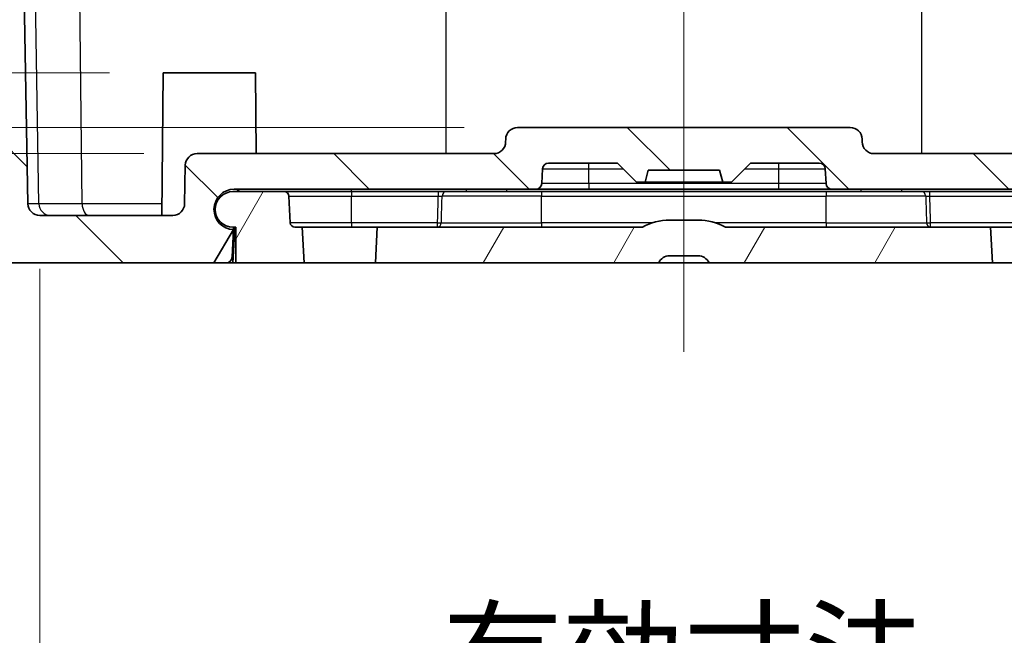
# Model space of a CAD drawing. Units: millimetres. Extents: x 194 to 2722, y 75 to 639.
# Drawn here: x 735 to 777, y 264 to 290 of the extents above; entities that cross this region are included whole.
import ezdxf

# ---------------------------------------------------------------- set-up
doc = ezdxf.new("R2010")
doc.units = ezdxf.units.MM
doc.header["$LTSCALE"] = 1.5
doc.layers.get('Defpoints').update_dxf_attribs({"lineweight": 25})
for name, color, linetype, lineweight in [('Centerline (ISO)', 131, 'Continuous', 18), ('Dimension (ISO)', 7, 'Continuous', 18), ('Hatch (ISO)', 1, 'Continuous', 18), ('Visible (ISO)', 7, 'Continuous', 35), ('Visible Narrow (ISO)', 7, 'Continuous', 25)]:
    doc.layers.add(name, color=color, linetype=linetype, lineweight=lineweight)
doc.styles.add('Note Text (TK)', font='MS PGothic.ttf')
doc.dimstyles.new('Default - Method 1b (TK)', dxfattribs={"dimscale": 1.5, "dimtxt": 2.5, "dimasz": 2.5, "dimexe": 1, "dimexo": 1.499999999999999, "dimgap": 1, "dimtad": 1, "dimtoh": 1, "dimdsep": 46, "dimtxsty": 'Note Text (TK)', "dimblk": 'OPEN', "dimcen": 0.09, "dimdle": 5, "dimclrd": 100, "dimclre": 100, "dimclrt": 7, "dimadec": 1, "dimazin": 1, "dimtfac": 1, "dimtmove": 0, "dimatfit": 3, "dimldrblk": 'OPEN', "dimfxl": 1, "dimtolj": 1, "dimlwd": -1, "dimlwe": -1, "dimarcsym": 0})
pattern_1 = [(59.999977780745, (585.2960009034687, 205.4126918689899), (-4.124445062076335, 2.381251599456497), [])]

# ---------------------------------------------------------------- blocks, each defined once
blk = doc.blocks.new('_DotSmall')
at = {"color": 0, "linetype": 'ByBlock', "const_width": 0.5}
blk.add_lwpolyline([(-0.0625, 0, 1), (0.0625, 0, 1)], format="xyb", close=True, dxfattribs=at)
blk = doc.blocks.new('_Open')
at = {"color": 0, "linetype": 'ByBlock', "lineweight": -2}
for p, q in [((-1, 0.1666666666666666), (0, 0)), ((-1, -0.1666666666666666), (0, 0)), ((0, 0), (-1, 0))]:
    blk.add_line(p, q, dxfattribs=at)
blk = doc.blocks.new('*D8')
at = {"layer": 'Defpoints', "color": 0}
for p in [(720.0771576596778, 288.0224335470107), (741.3668268473245, 288.0224335470107), (756.3058142721379, 285.7224335470107)]:
    blk.add_point(p, dxfattribs=at)
at = {"layer": 'Dimension (ISO)', "color": 100}
for p, q in [((720.0771576596778, 291.7724335470107), (720.0771576596778, 304.5309563638176)), ((739.1168268473245, 288.0224335470107), (718.5771576596778, 288.0224335470107)), ((720.0771576596778, 285.7224335470107), (720.0771576596778, 288.0224335470107)), ((754.0558142721379, 285.7224335470107), (718.5771576596778, 285.7224335470107)), ((720.0771576596778, 285.7224335470107), (720.0771576596778, 281.9724335470107))]:
    blk.add_line(p, q, dxfattribs=at)
at = {"layer": 'Dimension (ISO)', "color": 100, "xscale": 3.75, "yscale": 3.75, "zscale": 3.75}
for name, p, rotation in [('_Open', (720.0771576596778, 288.0224335470107), 270), ('_DotSmall', (720.0771576596778, 285.7224335470107), 90)]:
    blk.add_blockref(name, p, dxfattribs=dict(at, rotation=rotation))
at = {"layer": 'Dimension (ISO)', "color": 7, "insert": (716.7021576596778, 297.0224336365445), "char_height": 3.75, "attachment_point": 4, "rotation": 90, "style": 'Note Text (TK)'}
blk.add_mtext('\\A1;2.3', dxfattribs=at)
blk = doc.blocks.new('*D12')
at = {"layer": 'Defpoints', "color": 0}
for p in [(736.17237063563, 282.0224335470106), (790.4565606455293, 282.0224335470107), (790.4565606455293, 253.5224335470107)]:
    blk.add_point(p, dxfattribs=at)
at = {"layer": 'Dimension (ISO)', "color": 100}
for p, q in [((736.17237063563, 279.7724335470106), (736.17237063563, 252.0224335470107)), ((790.4565606455293, 279.7724335470107), (790.4565606455293, 252.0224335470107)), ((739.92237063563, 253.5224335470107), (786.7065606455294, 253.5224335470107))]:
    blk.add_line(p, q, dxfattribs=at)
at = {"layer": 'Dimension (ISO)', "color": 100, "xscale": 3.75, "yscale": 3.75, "zscale": 3.75, "rotation": 180}
blk.add_blockref('_Open', (736.17237063563, 253.5224335470107), dxfattribs=at)
at = {"layer": 'Dimension (ISO)', "color": 100, "xscale": 3.75, "yscale": 3.75, "zscale": 3.75}
blk.add_blockref('_Open', (790.4565606455293, 253.5224335470107), dxfattribs=at)
at = {"layer": 'Dimension (ISO)', "color": 7, "insert": (763.3144656405797, 260.350048130344), "char_height": 3.75, "attachment_point": 5, "style": 'Note Text (TK)'}
blk.add_mtext('\\A1;\\fMS PGothic|b0|i0;{\\H3.7310;有効寸法\\P}\\fMS PGothic|b0|i0;{\\H3.7310;Max dim. 54.2}', dxfattribs=at)
blk = doc.blocks.new('*D13')
at = {"layer": 'Defpoints', "color": 0}
for p in [(763.3144656405725, 304.8224335470213), (810.773918501183, 304.8224335470213), (785.2621044338357, 288.0224335470108)]:
    blk.add_point(p, dxfattribs=at)
at = {"layer": 'Dimension (ISO)', "color": 100}
for p, q in [((765.5644656405725, 304.8224335470213), (812.273918501183, 304.8224335470213)), ((810.773918501183, 291.7724335470108), (810.773918501183, 301.0724335470213)), ((787.5121044338357, 288.0224335470108), (812.273918501183, 288.0224335470108))]:
    blk.add_line(p, q, dxfattribs=at)
at = {"layer": 'Dimension (ISO)', "color": 100, "xscale": 3.75, "yscale": 3.75, "zscale": 3.75}
for p, rotation in [((810.773918501183, 304.8224335470213), 90), ((810.773918501183, 288.0224335470108), 270)]:
    blk.add_blockref('_Open', p, dxfattribs=dict(at, rotation=rotation))
at = {"layer": 'Dimension (ISO)', "color": 7, "insert": (807.398918501183, 292.193030137925), "char_height": 3.75, "attachment_point": 4, "rotation": 90, "style": 'Note Text (TK)'}
blk.add_mtext('\\A1;16.8', dxfattribs=at)
blk = doc.blocks.new('*D30')
at = {"layer": 'Defpoints', "color": 0}
for p in [(756.3058142721379, 285.7224335470107), (720.0771576596778, 284.6224335470107), (742.8058142721379, 284.6224335470107)]:
    blk.add_point(p, dxfattribs=at)
at = {"layer": 'Dimension (ISO)', "color": 100}
for p, q in [((720.0771576596778, 285.7224335470107), (720.0771576596778, 289.4724335470107)), ((754.0558142721379, 285.7224335470107), (718.5771576596778, 285.7224335470107)), ((720.0771576596778, 285.7224335470107), (720.0771576596778, 284.6224335470107)), ((740.5558142721379, 284.6224335470107), (718.5771576596778, 284.6224335470107)), ((720.0771576596778, 284.6224335470107), (720.0771576596778, 280.8724335470107))]:
    blk.add_line(p, q, dxfattribs=at)
at = {"layer": 'Dimension (ISO)', "color": 100, "xscale": 3.75, "yscale": 3.75, "zscale": 3.75}
for p, rotation in [((720.0771576596778, 285.7224335470107), 270), ((720.0771576596778, 284.6224335470107), 90)]:
    blk.add_blockref('_DotSmall', p, dxfattribs=dict(at, rotation=rotation))
at = {"layer": 'Dimension (ISO)', "color": 7, "insert": (716.7021576596778, 282.6901892288286), "char_height": 3.75, "attachment_point": 4, "rotation": 90, "style": 'Note Text (TK)'}
blk.add_mtext('\\A1;1.1', dxfattribs=at)
blk = doc.blocks.new('*D38')
at = {"layer": 'Defpoints', "color": 0}
for p in [(742.8058142721379, 284.6224335470107), (720.0771576596778, 282.0224335470107), (736.1723706356303, 282.0224335470107)]:
    blk.add_point(p, dxfattribs=at)
at = {"layer": 'Dimension (ISO)', "color": 100}
for p, q in [((720.0771576596778, 284.6224335470107), (720.0771576596778, 288.3724335470107)), ((740.5558142721379, 284.6224335470107), (718.5771576596778, 284.6224335470107)), ((720.0771576596778, 284.6224335470107), (720.0771576596778, 282.0224335470107)), ((733.9223706356303, 282.0224335470107), (718.5771576596778, 282.0224335470107)), ((720.0771576596778, 278.2724335470107), (720.0771576596778, 265.5352175487034))]:
    blk.add_line(p, q, dxfattribs=at)
at = {"layer": 'Dimension (ISO)', "color": 100, "xscale": 3.75, "yscale": 3.75, "zscale": 3.75}
for name, p, rotation in [('_DotSmall', (720.0771576596778, 284.6224335470107), 270), ('_Open', (720.0771576596778, 282.0224335470107), 90)]:
    blk.add_blockref(name, p, dxfattribs=dict(at, rotation=rotation))
at = {"layer": 'Dimension (ISO)', "color": 7, "insert": (716.7021576596778, 267.0352175487032), "char_height": 3.75, "attachment_point": 4, "rotation": 90, "style": 'Note Text (TK)'}
blk.add_mtext('\\A1;2.6', dxfattribs=at)

msp = doc.modelspace()

# ---------------------------------------------------------------- hatches: boundary and pattern name
at = {"layer": 'Hatch (ISO)'}
h = msp.add_hatch(dxfattribs=at)
h.set_pattern_fill('ANSI31', color=256, scale=38.1, angle=90.00021045915, style=0)
h.set_pattern_definition([(135.0002104591499, (585.2960009034687, 205.4126918689899), (-3.367583675507217, -3.36760841524921), [])])
edge = h.paths.add_edge_path()
edge.add_ellipse((757.6093553394699, 283.9724335470106), major_axis=(0.0130839890607355, 0.2496573836886442), ratio=1, start_angle=2.999999999999877, end_angle=89.99999999999991)
edge.add_line((757.3596979557811, 283.9855175360714), (757.3268818825896, 283.3593495579499))
edge.add_ellipse((757.077224498901, 283.3724335470106), major_axis=(0.2499999999999991, 5e-16), ratio=1, start_angle=269.9999999999999, end_angle=356.9999999999999, ccw=False)
edge.add_line((757.077224498901, 283.1224335470107), (744.3646028751795, 283.1224335470371))
edge.add_ellipse((744.3646028751795, 282.2724335470105), major_axis=(-0.8495791564637535, 0.0267442881273145), ratio=1, start_angle=271.8030444438759, end_angle=450.0000000000002)
edge.add_line((744.3378585870539, 281.4228543905973), (743.5146028751795, 280.0224335470105))
edge.add_line((743.5146028751795, 280.0224335470106), (733.9616064497078, 280.0224335470106))
edge.add_ellipse((733.9616064497077, 280.2724335470106), major_axis=(0.0043631016093176, -0.2499619237890905), ratio=1, start_angle=270.0000000000009, end_angle=359.0000000000028, ccw=False)
edge.add_line((733.7116445259186, 280.2680704454012), (733.3231931730439, 302.5224335470106))
edge.add_line((733.3231931730438, 302.5224335470106), (733.8144656405797, 302.5224335470106))
edge.add_line((733.8144656405797, 302.5224335470106), (733.8144656405797, 303.0224335470105))
edge.add_line((733.8144656405797, 303.0224335470105), (735.3144656405797, 303.0224335470105))
edge.add_line((735.3144656405797, 303.0224335470105), (735.672446788052, 282.5137073437919))
edge.add_ellipse((736.17237063563, 282.5224335470106), major_axis=(-0.4999999999999937, -5.4e-15), ratio=1, start_angle=0.9999999999990297, end_angle=89.99999999999991)
edge.add_line((736.17237063563, 282.0224335470106), (741.7777338402085, 282.0224335470106))
edge.add_ellipse((741.7777338402085, 282.5224335470106), major_axis=(-0.0087262032186376, -0.4999238475781899), ratio=1, start_angle=0.9999999999990299, end_angle=89.99999999999939)
edge.add_line((742.2776576877867, 282.513707343792), (742.3058904245595, 284.1311597502293))
edge.add_ellipse((742.8058142721376, 284.1224335470106), major_axis=(-0.499999999999996, -1e-15), ratio=1, start_angle=269.9999999999999, end_angle=359.0000000000006, ccw=False)
edge.add_line((742.8058142721376, 284.6224335470106), (755.303916437601, 284.6224335470106))
edge.add_ellipse((755.303916437601, 285.1224335470107), major_axis=(-0.0087262032186398, -0.4999238475781941), ratio=1, start_angle=0.9999999999997852, end_angle=89.99999999999939)
edge.add_line((755.8038402851791, 285.113707343792), (755.8058904245594, 285.2311597502293))
edge.add_ellipse((756.3058142721376, 285.2224335470106), major_axis=(-0.5000000000000026, -4.3e-15), ratio=1, start_angle=270.0000000000002, end_angle=358.9999999999995, ccw=False)
edge.add_line((756.3058142721376, 285.7224335470106), (770.3231170090219, 285.7224335470106))
edge.add_ellipse((770.3231170090219, 285.2224335470107), major_axis=(-0.008726203218644, 0.4999238475781986), ratio=1, start_angle=269.9999999999994, end_angle=358.9999999999995, ccw=False)
edge.add_line((770.8230408566001, 285.2311597502293), (770.8250909959805, 285.1137073437921))
edge.add_ellipse((771.3250148435585, 285.1224335470107), major_axis=(-0.5000000000000026, 2.4e-15), ratio=1, start_angle=1.000000000000548, end_angle=89.99999999999991)
edge.add_line((771.3250148435585, 284.6224335470107), (783.8231170090218, 284.6224335470107))
edge.add_ellipse((783.8231170090219, 284.1224335470107), major_axis=(-0.0087262032186462, 0.4999238475781988), ratio=1, start_angle=269.9999999999998, end_angle=358.999999999999, ccw=False)
edge.add_line((784.3230408566001, 284.1311597502294), (784.3512735933728, 282.5137073437921))
edge.add_ellipse((784.851197440951, 282.5224335470107), major_axis=(-0.4999999999999983, -1e-15), ratio=1, start_angle=1.000000000000039, end_angle=89.99999999999991)
edge.add_line((784.851197440951, 282.0224335470107), (790.4565606455293, 282.0224335470107))
edge.add_ellipse((790.4565606455293, 282.5224335470107), major_axis=(-0.0087262032186421, -0.4999238475781942), ratio=1, start_angle=1.000000000000039, end_angle=90.0000000000004)
edge.add_line((790.9564844931076, 282.5137073437921), (791.3144656405798, 303.0224335470107))
edge.add_line((791.3144656405798, 303.0224335470107), (792.8144656405797, 303.0224335470107))
edge.add_line((792.8144656405797, 303.0224335470107), (792.8144656405797, 302.5224335470107))
edge.add_line((792.8144656405797, 302.5224335470107), (793.3057381081157, 302.5224335470107))
edge.add_line((793.3057381081157, 302.5224335470107), (792.917286755241, 280.2680704454013))
edge.add_ellipse((792.6673248314519, 280.2724335470107), major_axis=(0.2499999999999946, -8.4e-15), ratio=1, start_angle=270.0000000000009, end_angle=359.0000000000028, ccw=False)
edge.add_line((792.6673248314519, 280.0224335470107), (783.11432840598, 280.0224335470107))
edge.add_line((783.11432840598, 280.0224335470107), (782.2910726941083, 281.4228543905469))
edge.add_ellipse((782.2643284059799, 282.2724335470107), major_axis=(0.8500000000265316, 3.9e-15), ratio=1, start_angle=271.8030444439457, end_angle=450)
edge.add_line((782.2643284059799, 283.1224335470107), (769.5517067822585, 283.1224335470107))
edge.add_ellipse((769.5517067822585, 283.3724335470107), major_axis=(0.0130839890607387, -0.2496573836886454), ratio=1, start_angle=270.0000000000009, end_angle=356.99999999999943, ccw=False)
edge.add_line((769.3020493985699, 283.3593495579499), (769.2692333253784, 283.9855175360714))
edge.add_ellipse((769.0195759416897, 283.9724335470107), major_axis=(0.2499999999999991, 5e-16), ratio=1, start_angle=2.999999999999915, end_angle=90.00000000000016)
edge.add_line((769.0195759416897, 284.2224335470107), (766.1144656405797, 284.2224335470107))
edge.add_line((766.1144656405799, 284.2224335470107), (765.3144656405798, 283.4224335470107))
edge.add_line((765.3144656405798, 283.4224335470107), (764.9484402367952, 283.4224335470107))
edge.add_line((764.9484402367952, 283.4224335470107), (764.8144656405797, 283.9224335470106))
edge.add_line((764.8144656405797, 283.9224335470106), (761.8144656405798, 283.9224335470106))
edge.add_line((761.8144656405798, 283.9224335470106), (761.6804910443642, 283.4224335470107))
edge.add_line((761.6804910443642, 283.4224335470107), (761.3144656405798, 283.4224335470107))
edge.add_line((761.3144656405798, 283.4224335470107), (760.5144656405798, 284.2224335470107))
edge.add_line((760.5144656405798, 284.2224335470107), (757.6093553394699, 284.2224335470107))
h = msp.add_hatch(dxfattribs=at)
h.set_pattern_fill('ANSI31', color=256, scale=38.1, angle=14.99997778074499, style=0)
h.set_pattern_definition(pattern_1)
edge = h.paths.add_edge_path()
edge.add_ellipse((746.9256468849984, 281.7224335470106), major_axis=(-0.1999999999999993, -4e-16), ratio=1, start_angle=2.999999999999915, end_angle=89.99999999999991)
edge.add_line((746.9256468849984, 281.5224335470106), (747.2358539716553, 281.5224335470106))
edge.add_line((747.2358539716553, 281.5224335470106), (747.31446564058, 280.0224335470106))
edge.add_line((747.31446564058, 280.0224335470106), (744.43446564058, 280.0224335470106))
edge.add_line((744.43446564058, 280.0224335470106), (744.43446564058, 281.5224335470106))
edge.add_line((744.43446564058, 281.5224335470106), (744.31446564058, 281.5224335470106))
edge.add_ellipse((744.31446564058, 282.2724335470106), major_axis=(-0.7499999999999996, 8e-16), ratio=1, start_angle=270.0000000000002, end_angle=450.00000000000006, ccw=False)
edge.add_line((744.31446564058, 283.0224335470106), (746.4674493893879, 283.0224335470106))
edge.add_ellipse((746.4674493893879, 282.8224335470106), major_axis=(-0.010467191248588, 0.1997259069509138), ratio=1, start_angle=269.99999999999767, end_angle=357.00000000000085, ccw=False)
edge.add_line((746.6671752963387, 282.8329007382592), (746.7259209780475, 281.711966355762))
h = msp.add_hatch(dxfattribs=at)
h.set_pattern_fill('ANSI31', color=256, scale=38.1, angle=14.99997778074499, style=0)
h.set_pattern_definition(pattern_1)
edge = h.paths.add_edge_path()
edge.add_ellipse((762.71446564058, 279.8224335470106), major_axis=(0.1999999999999991, 0.4582575694955845), ratio=1, start_angle=23.57817847820182, end_angle=89.99999999999987)
edge.add_line((762.2562080710844, 280.0224335470106), (750.31446564058, 280.0224335470105))
edge.add_line((750.31446564058, 280.0224335470106), (750.3930773095046, 281.5224335470106))
edge.add_line((750.3930773095045, 281.5224335470106), (761.5645091196626, 281.5224335470107))
edge.add_ellipse((762.71446564058, 279.4684335470106), major_axis=(-2.353999999999999, -4.2e-15), ratio=1, start_angle=270, end_angle=299.2428062099551, ccw=False)
edge.add_line((762.71446564058, 281.8224335470106), (763.9144656405798, 281.8224335470106))
edge.add_ellipse((763.9144656405798, 279.4684335470106), major_axis=(-2.054, 1.149956520917199), ratio=1, start_angle=270, end_angle=299.24280620995523, ccw=False)
edge.add_line((765.0644221614972, 281.5224335470107), (776.2358539716553, 281.5224335470107))
edge.add_line((776.2358539716553, 281.5224335470107), (776.31446564058, 280.0224335470107))
edge.add_line((776.31446564058, 280.0224335470107), (764.3727232100756, 280.0224335470107))
edge.add_ellipse((763.9144656405798, 279.8224335470106), major_axis=(0.5000000000000004, 7e-16), ratio=1, start_angle=23.57817847820177, end_angle=89.99999999999994)
edge.add_line((763.9144656405798, 280.3224335470106), (762.7144656405798, 280.3224335470106))

# ---------------------------------------------------------------- linework, layer by layer
at = {"layer": 'Centerline (ISO)', "linetype": 'Continuous'}
msp.add_line((763.3144656405879, 310.7724335470107), (763.3144656405923, 276.2724335470107), dxfattribs=at)
at = {"layer": 'Visible (ISO)'}
for p, q in [((735.672446788052, 282.513707343792), (735.3144656405797, 303.0224335470105)), ((741.3668268473244, 288.0224335470106), (741.3144656405799, 282.0224335470106)), ((741.3668268473244, 288.0224335470106), (745.2621044338354, 288.0224335470106)), ((745.2621044338352, 288.0224335470106), (745.2917757843239, 284.6224335470107)), ((770.3231170090219, 285.7224335470107), (756.3058142721376, 285.7224335470106)), ((755.8058904245594, 285.2311597502293), (755.8038402851791, 285.113707343792)), ((770.8250909959805, 285.1137073437921), (770.8230408566001, 285.2311597502293)), ((755.303916437601, 284.6224335470107), (742.8058142721376, 284.6224335470106)), ((783.8231170090219, 284.6224335470107), (771.3250148435585, 284.6224335470107)), ((757.6093553394699, 284.2224335470106), (760.5144656405798, 284.2224335470107)), ((760.5144656405798, 284.2224335470107), (761.3144656405798, 283.4224335470107)), ((765.3144656405798, 283.4224335470107), (766.1144656405799, 284.2224335470107)), ((766.1144656405799, 284.2224335470107), (769.0195759416897, 284.2224335470107)), ((742.3058904245595, 284.1311597502293), (742.2776576877867, 282.513707343792)), ((757.3268818825896, 283.3593495579499), (757.3596979557811, 283.9855175360714)), ((761.6804910443642, 283.4224335470107), (761.8144656405798, 283.9224335470106)), ((761.8144656405798, 283.9224335470106), (764.8144656405797, 283.9224335470106)), ((764.8144656405797, 283.9224335470106), (764.9484402367952, 283.4224335470107)), ((769.2692333253782, 283.9855175360714), (769.3020493985699, 283.3593495579499)), ((761.3144656405798, 283.4224335470107), (761.6804910443642, 283.4224335470107)), ((764.9484402367952, 283.4224335470107), (761.6804910443642, 283.4224335470107)), ((764.9484402367952, 283.4224335470107), (765.3144656405798, 283.4224335470107)), ((746.467449389388, 283.0224335470106), (744.3144656405802, 283.0224335470106)), ((744.3646028751795, 283.1224335470371), (757.077224498901, 283.1224335470107)), ((749.3144656405802, 283.0224335470106), (746.467449389388, 283.0224335470106)), ((752.9541700297816, 283.0224335470106), (749.3144656405802, 283.0224335470106)), ((753.2989004017505, 283.0224335470106), (752.9541700297816, 283.0224335470106)), ((753.2989004017505, 283.0224335470106), (757.3144656405243, 283.0224335470106)), ((757.0772244989012, 283.1224335470107), (759.3144656405797, 283.1224335470107)), ((769.3144656406364, 283.0224335470107), (757.3144656405243, 283.0224335470106)), ((759.3144656405798, 283.1224335470107), (767.3144656405798, 283.1224335470107)), ((767.3144656405798, 283.1224335470107), (769.5517067822586, 283.1224335470107)), ((769.3144656406364, 283.0224335470107), (773.3300308794095, 283.0224335470107)), ((769.5517067822585, 283.1224335470107), (782.2643284059799, 283.1224335470372)), ((773.6747612513783, 283.0224335470107), (773.3300308794095, 283.0224335470107)), ((777.3144656405799, 283.0224335470107), (773.6747612513783, 283.0224335470107)), ((746.7259209780477, 281.711966355762), (746.667175296339, 282.8329007382592)), ((741.7777338402085, 282.0224335470106), (736.17237063563, 282.0224335470106)), ((763.9144656405798, 281.8224335470106), (762.71446564058, 281.8224335470106)), ((743.5146028751795, 280.0224335470106), (744.3378585870539, 281.4228543905973)), ((744.3378585870247, 281.4228543905477), (744.2768818825897, 280.2593495579499)), ((744.3144656405802, 281.5224335470105), (744.4344656405801, 281.5224335470106)), ((744.3144656405802, 280.0224335470105), (744.3930773095047, 281.5224335470105)), ((744.3430773095045, 281.5224335470106), (744.3378585870247, 281.4228543905477)), ((744.4344656405801, 281.5224335470106), (744.4344656405801, 280.0224335470105)), ((747.2358539716556, 281.5224335470106), (746.9256468849985, 281.5224335470106)), ((747.3144656405801, 280.0224335470106), (747.2358539716556, 281.5224335470106)), ((747.2358539716556, 281.5224335470106), (750.3930773095047, 281.5224335470106)), ((750.3930773095046, 281.5224335470106), (750.3144656405801, 280.0224335470106)), ((761.5645091196628, 281.5224335470106), (750.3930773095046, 281.5224335470106)), ((776.2358539716553, 281.5224335470107), (765.0644221614972, 281.5224335470107)), ((776.3144656405799, 280.0224335470107), (776.2358539716553, 281.5224335470107)), ((776.2358539716553, 281.5224335470107), (779.3930773095044, 281.5224335470107)), ((762.71446564058, 280.3224335470106), (763.9144656405798, 280.3224335470106)), ((733.9616064497077, 280.0224335470105), (743.5146028751795, 280.0224335470106)), ((744.027224498901, 280.0224335470106), (743.5146028751795, 280.0224335470106)), ((744.0272244989012, 280.0224335470106), (744.31446564058, 280.0224335470106)), ((744.4344656405801, 280.0224335470105), (744.3144656405802, 280.0224335470105)), ((744.4344656405801, 280.0224335470105), (747.3144656405801, 280.0224335470106)), ((750.3144656405801, 280.0224335470106), (747.3144656405802, 280.0224335470106)), ((750.3144656405801, 280.0224335470106), (762.2562080710844, 280.0224335470106)), ((764.3727232100754, 280.0224335470106), (762.2562080710844, 280.0224335470106)), ((764.3727232100754, 280.0224335470106), (776.3144656405799, 280.0224335470107)), ((779.3144656405798, 280.0224335470107), (776.3144656405799, 280.0224335470107))]:
    msp.add_line(p, q, dxfattribs=at)
for centre, radius, start, end in [((756.3058142721376, 285.2224335470106), 0.5, 90, 179.0000000000015), ((770.3231170090219, 285.2224335470107), 0.5, 0.9999999999985053, 90), ((755.303916437601, 285.1224335470107), 0.5, 270, 359.0000000000015), ((771.3250148435585, 285.1224335470107), 0.5, 180.9999999999985, 270), ((742.8058142721376, 284.1224335470106), 0.5, 90, 179.0000000000015), ((757.6093553394699, 283.9724335470107), 0.25, 90, 177.0000000000009), ((769.0195759416897, 283.9724335470107), 0.25, 2.99999999999909, 90), ((757.077224498901, 283.3724335470106), 0.25, 270, 357.0000000000009), ((769.5517067822585, 283.3724335470107), 0.25, 182.9999999999991, 270), ((744.3646028751795, 282.2724335470105), 0.8500000000265309, 90, 268.1969555561239), ((744.3144656405802, 282.2724335470106), 0.7499999999999997, 90, 270), ((744.664170898036, 282.8724335470106), 0.25, 90, 143.1301023541595), ((746.467449389388, 282.8224335470106), 0.2, 3.000000000002342, 90), ((736.17237063563, 282.5224335470106), 0.5, 180.9999999999985, 270), ((741.7777338402085, 282.5224335470106), 0.5, 270, 359.0000000000015), ((746.9256468849985, 281.7224335470106), 0.2, 183.0000000000023, 270), ((762.71446564058, 279.4684335470106), 2.353999999999999, 90, 119.2428062099548), ((763.9144656405798, 279.4684335470106), 2.353999999999993, 60.75719379004522, 90), ((744.027224498901, 280.2724335470106), 0.2500000000000001, 270, 357.0000000000009), ((762.71446564058, 279.8224335470106), 0.4999999999999992, 90, 156.4218215217987), ((763.9144656405798, 279.8224335470106), 0.5, 23.57817847820127, 90)]:
    msp.add_arc(centre, radius, start, end, dxfattribs=at)
at = {"layer": 'Visible Narrow (ISO)'}
for p, q in [((737.9568692511828, 282.513707343792), (737.7502306765234, 302.0224335470106)), ((753.2914939705245, 284.6224335470107), (753.2914939705242, 302.0224335470106)), ((773.3374373106353, 284.6224335470107), (773.3374373106353, 302.0224335470107)), ((736.140505930885, 282.513707343792), (735.8414218374089, 300.5224335470106)), ((759.3144656405797, 283.9855175360714), (759.3144656405797, 284.2224335470107)), ((767.3144656405798, 283.9855175360714), (767.3144656405798, 284.2224335470107)), ((757.3596979557811, 283.9855175360714), (759.3144656405797, 283.9855175360714)), ((759.3144656405797, 283.9855175360714), (760.751381651519, 283.9855175360714)), ((759.3144656405798, 283.3593495579499), (759.3144656405797, 283.9855175360714)), ((765.8775496296406, 283.9855175360714), (767.3144656405798, 283.9855175360714)), ((767.3144656405798, 283.9855175360714), (769.2692333253784, 283.9855175360714)), ((767.3144656405798, 283.3593495579499), (767.3144656405798, 283.9855175360714)), ((759.3144656405797, 283.3593495579499), (757.3268818825896, 283.3593495579499)), ((759.3144656405798, 283.3593495579499), (759.3144656405798, 283.1224335470107)), ((767.3144656405798, 283.3593495579499), (759.3144656405797, 283.3593495579499)), ((767.3144656405798, 283.1224335470107), (767.3144656405798, 283.3593495579499)), ((769.3020493985699, 283.3593495579499), (767.3144656405798, 283.3593495579499)), ((749.3144656405799, 283.0224335470106), (749.3144656405799, 283.1224335470107)), ((749.3144656405802, 283.0224335470106), (749.3144656405802, 282.8329007382592)), ((752.9541700297816, 283.0224335470106), (752.9541700297816, 282.8329007382592)), ((754.150841531779, 283.0224335470106), (754.150841531779, 283.1224335470107)), ((755.8415049877124, 283.1224335470107), (755.8415049877124, 283.0224335470084)), ((757.3144656405243, 283.0224335470106), (757.3144656405218, 282.8329007382592)), ((769.3144656406364, 283.0224335470107), (769.3144656406364, 282.8329007382592)), ((770.7874262934471, 283.0224335470085), (770.7874262934471, 283.1224335470107)), ((772.478089749381, 283.1224335470107), (772.478089749381, 283.0224335470107)), ((773.6747612513783, 282.8329007382592), (773.6747612513783, 283.0224335470107)), ((746.667175296339, 282.8329007382592), (749.3144656405802, 282.8329007382592)), ((749.3144656405802, 282.8329007382592), (752.9541700297816, 282.8329007382592)), ((749.3144656405802, 281.711966355762), (749.3144656405802, 282.8329007382592)), ((757.3144656405218, 282.8329007382592), (753.1265352157661, 282.8329007382592)), ((757.3144656405219, 282.8329007382592), (769.3144656406364, 282.8329007382592)), ((757.3144656405219, 281.7119663557621), (757.3144656405219, 282.8329007382592)), ((773.502396065394, 282.8329007382592), (769.3144656406364, 282.8329007382592)), ((769.3144656406371, 281.7119663557621), (769.3144656406364, 282.8329007382592)), ((773.6747612513783, 282.8329007382592), (777.3144656405799, 282.8329007382592)), ((736.140505930885, 282.513707343792), (735.672446788052, 282.513707343792)), ((737.9568692511826, 282.513707343792), (736.1405059308847, 282.513707343792)), ((741.3187529220534, 282.513707343792), (737.9568692511828, 282.513707343792)), ((749.3144656405802, 281.711966355762), (746.7259209780477, 281.711966355762)), ((749.3144656405802, 281.711966355762), (749.3144656405802, 281.5224335470106)), ((752.9206169606537, 281.711966355762), (749.3144656405802, 281.711966355762)), ((752.9206169606537, 281.711966355762), (752.9206169606537, 281.5224335470106)), ((753.0923121854241, 281.711966355762), (757.3144656405219, 281.7119663557621)), ((757.3144656405219, 281.7119663557621), (757.3144656405219, 281.5224335470106)), ((762.0018110706403, 281.7119663557621), (757.3144656405219, 281.7119663557621)), ((769.3144656406371, 281.7119663557621), (764.6271202105197, 281.7119663557621)), ((769.3144656406371, 281.7119663557621), (769.3144656406395, 281.5224335470107)), ((769.3144656406371, 281.7119663557621), (773.5366190957359, 281.7119663557621)), ((773.7083143205064, 281.5224335470107), (773.7083143205064, 281.711966355762)), ((777.3144656405799, 281.7119663557621), (773.7083143205064, 281.711966355762)), ((744.32688188259, 280.2593495579499), (744.2768818825897, 280.2593495579499))]:
    msp.add_line(p, q, dxfattribs=at)
for centre, major_axis, ratio, start_param, end_param in [((753.2989004017505, 282.8224335470106), (-4e-16, 0.2000000000000001), 0.8630086532879936, 0, 1.518436449235039), ((773.3300308794095, 282.8224335470106), (-5e-16, 0.1999999999999967), 0.8630086532879923, 4.764748857944542, 6.283185307179583), ((736.6161616318063, 282.5224335470106), (1e-15, -0.4999999999996259), 0.9514563132481239, 4.729842272904638, 6.283185307179584), ((738.2602338291028, 282.5224335470106), (9e-16, -0.4999999999999716), 0.6068215777058528, 4.729842272904626, 6.283185307179583), ((752.9206169606537, 281.7224335470105), (-0.1999111429606301, 0.005961117359536), 0.0523127677986934, 1.572356231342078, 2.605389558411745), ((752.9206169606537, 281.7224335470106), (-1.8e-15, -0.200000000000002), 0.8596542501255884, 1.06e-14, 1.51843644923479), ((773.7083143205064, 281.7224335470106), (-0.1999111429606282, -0.0059611173595548), 0.0523127677988675, 0.5362030952339625, 1.569236422275828), ((773.7083143205064, 281.7224335470107), (5e-16, -0.2000000000000002), 0.8596542501255958, 4.764748857944535, 6.283185307179583)]:
    msp.add_ellipse(centre, major_axis=major_axis, ratio=ratio, start_param=start_param, end_param=end_param, dxfattribs=at)
for points, knots in [([(752.9541700297816, 282.8329007382592), (752.9533254313154, 282.8047927051738), (752.9524810780292, 282.7766846647415), (752.9468935205736, 282.5906240744867), (752.9421578005106, 282.432671300528), (752.9374297343795, 282.2747182980901), (752.9326788989696, 282.116004630325), (752.9279357913892, 281.957290731875), (752.9223389583738, 281.7697065299251), (752.9214778331248, 281.7408364466019), (752.9206169606537, 281.711966355762)], [-0.151321389925914, -0.151321389925914, -0.151321389925914, -0.151321389925914, -0.142873607077237, -0.142873607077237, -0.0954014812770056, -0.0954014812770056, -0.0954014812770056, -0.0477007406385028, -0.0477007406385028, -0.0390239830573834, -0.0390239830573834, -0.0390239830573834, -0.0390239830573834]), ([(752.9541700297816, 282.8329007382592), (752.9671610253062, 282.8332893265237), (752.9801504865044, 282.8336117179167), (753.0132804070178, 282.8342617826465), (753.0330250056574, 282.8344755307394), (753.0747856507287, 282.8345149585366), (753.0956729980928, 282.834203128703), (753.1174105211725, 282.8333853026673), (753.1222116511909, 282.8331574411281), (753.1265352157661, 282.8329007382592)], [0, 0, 0, 0, 0.0077875914659406, 0.0077875914659406, 0.0202477378114454, 0.0202477378114454, 0.0364459280606018, 0.0364459280606018, 0.041590074369006, 0.041590074369006, 0.041590074369006, 0.041590074369006]), ([(753.0923121854241, 281.7119663557619), (753.0931902436133, 281.7408364466018), (753.0940685599512, 281.769706529925), (753.0997771274729, 281.957290731875), (753.1046149353434, 282.116004630325), (753.1094606327249, 282.2747182980901), (753.1142831061835, 282.432671300528), (753.1191133937097, 282.5906240744867), (753.1248125350564, 282.7766846647415), (753.1256737502973, 282.8047927051738), (753.1265352157661, 282.8329007382592)], [0.039023983057377, 0.039023983057377, 0.039023983057377, 0.039023983057377, 0.0477007406385028, 0.0477007406385028, 0.0954014812770056, 0.0954014812770056, 0.0954014812770056, 0.142873607077237, 0.142873607077237, 0.151321389925924, 0.151321389925924, 0.151321389925924, 0.151321389925924]), ([(773.502396065394, 282.8329007382592), (773.5089415672802, 282.8332893641451), (773.5165837281877, 282.8336117754606), (773.5389318668558, 282.8342618549969), (773.5551318436457, 282.8344755754866), (773.5962403396531, 282.8345149124672), (773.6223009917893, 282.8342030132613), (773.657602573335, 282.8333851894247), (773.6661815228636, 282.8331573761595), (773.6747612513783, 282.8329007382592)], [0, 0, 0, 0, 0.0077877914806406, 0.0077877914806406, 0.0202482578496656, 0.0202482578496656, 0.036446864129398, 0.036446864129398, 0.0415900743195221, 0.0415900743195221, 0.0415900743195221, 0.0415900743195221]), ([(773.502396065394, 282.8329007382592), (773.5032577544168, 282.8047854110154), (773.504119193082, 282.776670076421), (773.5098187804189, 282.5905948978166), (773.5146492899158, 282.4326348296531), (773.51947198463, 282.2746745329896), (773.524317457862, 282.1159681593656), (773.529155042315, 281.957261555078), (773.534863165033, 281.7696919415123), (773.5357412593937, 281.7408291523936), (773.5366190957359, 281.7119663557621)], [-0.1513213899259176, -0.1513213899259176, -0.1513213899259176, -0.1513213899259176, -0.1428714148403827, -0.1428714148403827, -0.095397096803297, -0.095397096803297, -0.095397096803297, -0.0476985484016485, -0.0476985484016485, -0.0390239830573834, -0.0390239830573834, -0.0390239830573834, -0.0390239830573834]), ([(773.7083143205064, 281.711966355762), (773.7074536655399, 281.7408291523936), (773.7065927579235, 281.7696919415123), (773.7009963610046, 281.957261555078), (773.696253472467, 282.1159681593656), (773.6915028568174, 282.2746745329896), (773.6867745737607, 282.4326348296531), (773.6820386360721, 282.5905948978166), (773.6764506413576, 282.776670076421), (773.6756060690217, 282.8047854110155), (773.6747612513783, 282.8329007382592)], [0.0390239830573736, 0.0390239830573736, 0.0390239830573736, 0.0390239830573736, 0.0476985484016485, 0.0476985484016485, 0.095397096803297, 0.095397096803297, 0.095397096803297, 0.1428714148403827, 0.1428714148403827, 0.1513213899259239, 0.1513213899259239, 0.1513213899259239, 0.1513213899259239])]:
    msp.add_open_spline(points, degree=3, knots=knots, dxfattribs=at)

# ---------------------------------------------------------------- dimensions: what is measured, and where the dimension line sits
at = {"layer": 'Dimension (ISO)', "color": 100}
for base, p1, p2, override, picture, middle in [((720.0771576596778, 288.0224335470107), (756.3058142721376, 285.7224335470106), (741.3668268473244, 288.0224335470106), {"dimgap": 1, "dimtoh": 0, "dimdec": 1, "dimblk1": 'DotSmall', "dimblk2": 'Open', "dimsah": 1, "dimdle": 0, "dimtol": 0, "dimlim": 0, "dimtp": 0, "dimtm": 0, "dimtdec": 1, "dimtofl": 1, "dimatfit": 1}, '*D8', (720.0771576596778, 300.0266950001809)), ((810.773918501183, 304.8224335470213), (785.2621044338352, 288.0224335470107), (763.3144656405723, 304.8224335470211), {"dimgap": 1, "dimtoh": 0, "dimdec": 1, "dimtol": 0, "dimlim": 0, "dimtp": 0, "dimtm": 0, "dimtdec": 1, "dimtofl": 0, "dimatfit": 1}, '*D13', (810.7739185011828, 296.4224335470159)), ((720.0771576596778, 284.6224335470107), (756.3058142721376, 285.7224335470106), (742.8058142721376, 284.6224335470106), {"dimgap": 1, "dimtoh": 0, "dimdec": 1, "dimblk1": 'DotSmall', "dimblk2": 'DotSmall', "dimsah": 1, "dimdle": 0, "dimtol": 0, "dimlim": 0, "dimtp": 0, "dimtm": 0, "dimtdec": 1, "dimtofl": 1, "dimatfit": 1}, '*D30', (720.0771576596778, 285.1724335470104)), ((720.0771576596778, 282.0224335470107), (742.8058142721376, 284.6224335470106), (736.17237063563, 282.0224335470106), {"dimgap": 1, "dimtoh": 0, "dimdec": 1, "dimblk1": 'DotSmall', "dimblk2": 'Open', "dimsah": 1, "dimdle": 0, "dimtol": 0, "dimlim": 0, "dimtp": 0, "dimtm": 0, "dimtdec": 1, "dimtofl": 1, "dimatfit": 1}, '*D38', (720.0771576596778, 270.0288255032486))]:
    dim = msp.add_linear_dim(base=base, p1=p1, p2=p2, angle=90, dimstyle='Default - Method 1b (TK)', override=override, dxfattribs=at)
    dim.commit()
    dim.dimension.update_dxf_attribs({"geometry": picture, "text_midpoint": middle, "dimtype": 160})
dim = msp.add_linear_dim(base=(790.4565606455293, 253.5224335470107), p1=(736.17237063563, 282.0224335470106), p2=(790.4565606455293, 282.0224335470107), angle=180, text='\\fMS PGothic|b0|i0;{\\H3.7310;有効寸法\\P}\\fMS PGothic|b0|i0;{\\H3.7310;Max dim. <>}', dimstyle='Default - Method 1b (TK)', override={"dimgap": 1, "dimtoh": 0, "dimdec": 1, "dimlfac": 0.9984490878488966, "dimtol": 0, "dimlim": 0, "dimtp": 0, "dimtm": 0, "dimtdec": 1, "dimtofl": 0, "dimatfit": 1}, dxfattribs=at)
dim.commit()
dim.dimension.update_dxf_attribs({"geometry": '*D12', "text_midpoint": (763.3144656405797, 253.5224335470107), "dimtype": 160})

doc.saveas('drawing.dxf')
